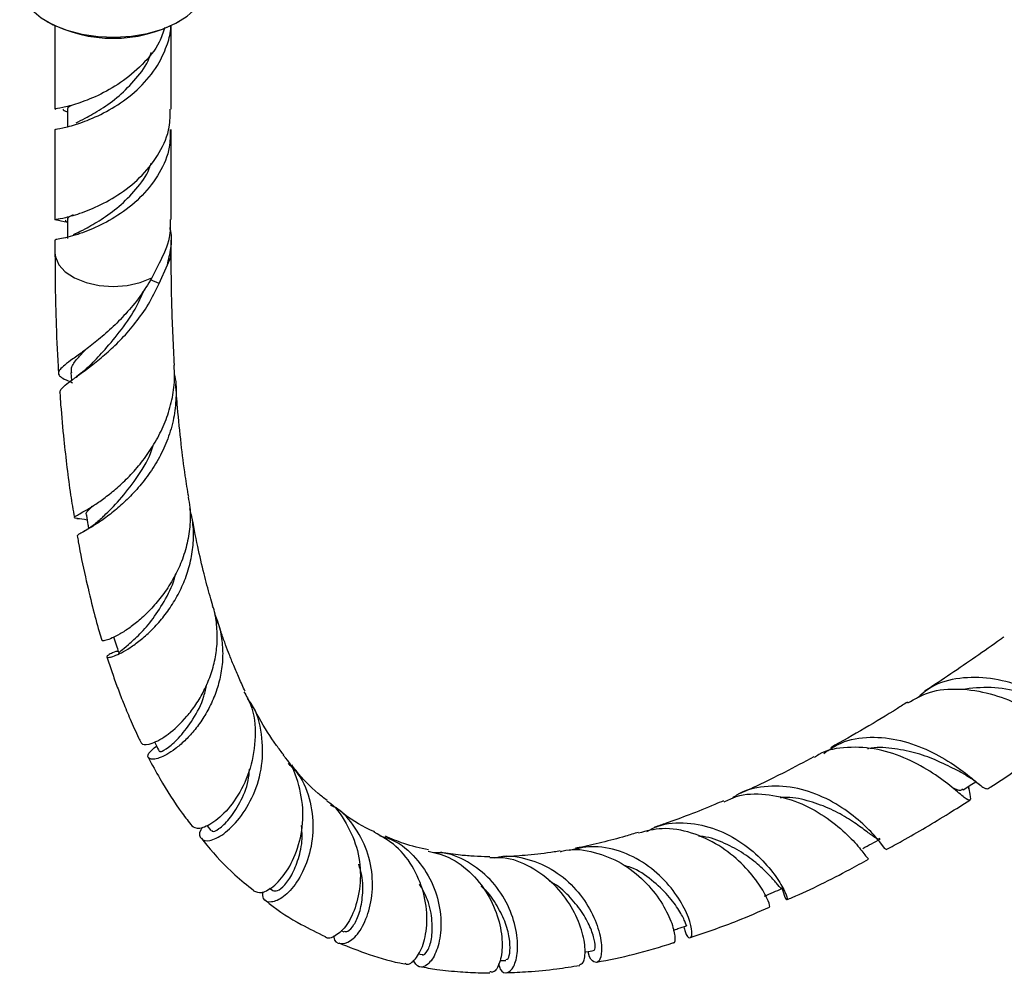
# Model space of a CAD drawing. Units: millimetres. Extents: x 5 to 995, y 5 to 995.
# Drawn here: x 121 to 181, y 715 to 772 of the extents above; entities that cross this region are included whole.
import ezdxf

# ---------------------------------------------------------------- set-up
doc = ezdxf.new("R2010")
doc.units = ezdxf.units.MM

msp = doc.modelspace()

# ---------------------------------------------------------------- linework, layer by layer
at = {"color": 7, "linetype": 'Continuous', "lineweight": 25}
for p, q in [((123.13, 772.029), (123.201, 771.988)), ((131.016, 771.988), (131.087, 772.029)), ((123.608, 771.775), (123.608, 766.753)), ((130.608, 766.753), (130.608, 771.775)), ((124.358, 766.753), (124.358, 765.693)), ((123.608, 765.528), (123.608, 760.091)), ((130.608, 760.091), (130.608, 765.528)), ((124.334, 759.931), (124.358, 759.92)), ((124.358, 760.091), (124.358, 758.964)), ((125.004, 759.327), (124.713, 759.178)), ((123.608, 758.866), (123.608, 758.087)), ((130.608, 758.087), (130.608, 758.864)), ((129.883, 757.468), (129.439, 756.58)), ((129.883, 756.243), (130.375, 757.362)), ((129.883, 756.243), (129.369, 756.471)), ((124.567, 750.875), (124.599, 750.399)), ((124.964, 742.088), (124.784, 742.115)), ((178.647, 725.782), (178.622, 725.937)), ((179.238, 726.09), (179.347, 726.007)), ((132.766, 723.575), (133.001, 723.277)), ((136.532, 719.821), (136.724, 719.668)), ((140.82, 717.267), (140.997, 717.187)), ((145.471, 715.855), (145.711, 715.808)), ((150.396, 715.46), (150.765, 715.464))]:
    msp.add_line(p, q, dxfattribs=at)
at = {"color": 7, "linetype": 'Continuous', "lineweight": 25, "flags": 128}
for points in [[(121.483, 774.325), (121.55, 773.826), (121.794, 773.261), (122.208, 772.731), (122.78, 772.251), (123.49, 771.838), (124.318, 771.505), (125.235, 771.263), (126.212, 771.119), (127.218, 771.078), (128.22, 771.141), (129.187, 771.307), (130.087, 771.57), (130.891, 771.921), (131.574, 772.35), (132.113, 772.842), (132.491, 773.381), (132.696, 773.951), (132.733, 774.325)], [(178.293, 725.739), (178.82, 726.076), (179.056, 726.227)]]:
    msp.add_lwpolyline(points, dxfattribs=at)
at = {"color": 8, "linetype": 'Continuous', "lineweight": 25, "flags": 128}
for points in [[(123.608, 758.087), (123.633, 757.85), (123.833, 757.375), (124.225, 756.942), (124.786, 756.576), (125.482, 756.298), (126.274, 756.125), (127.114, 756.067), (127.954, 756.126), (128.745, 756.301), (129.439, 756.58)], [(130.375, 757.362), (130.581, 757.836), (130.608, 758.087)]]:
    msp.add_lwpolyline(points, dxfattribs=at)
at = {"color": 7, "linetype": 'Continuous', "lineweight": 25}
msp.add_arc((127.108, 779.388), 8.368, 242.16339, 297.83661, dxfattribs=at)
for points, knots in [([(123.668, 765.526), (123.651, 765.531), (123.585, 765.549), (124.021, 765.596), (124.913, 765.824), (126.176, 766.302), (127.574, 767.078), (128.9, 768.167), (129.868, 769.415), (130.382, 770.624), (130.589, 771.391), (130.584, 771.77), (130.583, 771.807)], [0, 0, 0, 0, 0.042415, 0.170854, 0.299925, 0.428996, 0.557435, 0.685875, 0.814945, 0.909747, 0.991273, 1, 1, 1, 1]), ([(130.228, 771.671), (130.126, 771.373), (129.847, 770.551), (128.888, 769.395), (127.577, 768.301), (126.175, 767.527), (124.913, 767.049), (124.021, 766.821), (123.585, 766.774), (123.651, 766.756), (123.668, 766.751)], [0, 0, 0, 0, 0.082674, 0.22796, 0.372535, 0.51711, 0.662396, 0.807681, 0.952256, 1, 1, 1, 1]), ([(124.884, 765.923), (125.053, 766.01), (125.441, 766.208), (126.38, 766.734), (127.477, 767.516), (128.499, 768.558), (129.181, 769.469), (129.364, 770.046), (129.399, 770.154)], [0, 0, 0, 0, 0.155, 0.3551937, 0.554273, 0.7533522, 0.953546, 1, 1, 1, 1]), ([(124.334, 759.931), (124.096, 759.982), (123.622, 760.083), (123.553, 760.094), (123.996, 760.16), (124.92, 760.387), (126.175, 760.865), (127.573, 761.64), (128.905, 762.73), (129.942, 764.098), (130.55, 765.486), (130.549, 766.393), (130.549, 766.755)], [0, 0, 0, 0, 0.10366, 0.206813, 0.309966, 0.413626, 0.517286, 0.620439, 0.723592, 0.827252, 0.930912, 1, 1, 1, 1]), ([(124.12, 766.748), (124.115, 766.744), (124.038, 766.691), (124.205, 766.636), (124.358, 766.586)], [0, 0, 0, 0, 0.0742665, 1, 1, 1, 1]), ([(124.405, 766.751), (124.39, 766.774), (124.342, 766.847), (124.514, 766.937), (124.631, 766.998)], [0, 0, 0, 0, 0.3120999, 1, 1, 1, 1]), ([(130.549, 765.531), (130.549, 765.168), (130.55, 764.262), (129.942, 762.873), (128.905, 761.505), (127.573, 760.415), (126.174, 759.64), (125.089, 759.224), (124.324, 759.017), (123.866, 758.916), (123.597, 758.883), (123.651, 758.869), (123.668, 758.864)], [0, 0, 0, 0, 0.083468, 0.208703, 0.333939, 0.458561, 0.583184, 0.708419, 0.783501, 0.871289, 0.958845, 1, 1, 1, 1]), ([(124.865, 759.251), (125.04, 759.34), (125.432, 759.541), (126.379, 760.072), (127.477, 760.854), (128.499, 761.896), (129.181, 762.807), (129.364, 763.384), (129.399, 763.492)], [0, 0, 0, 0, 0.1596611, 0.3587506, 0.5567316, 0.7547127, 0.9538022, 1, 1, 1, 1]), ([(124.405, 760.089), (124.391, 760.112), (124.338, 760.202), (124.554, 760.313), (124.715, 760.395)], [0, 0, 0, 0, 0.253886, 1, 1, 1, 1]), ([(124.261, 760.063), (124.245, 760.029), (124.228, 759.991), (124.348, 759.936), (124.358, 759.931)], [0, 0, 0, 0, 0.910377, 1, 1, 1, 1]), ([(130.549, 760.093), (130.552, 759.729), (130.559, 758.819), (130.136, 757.975), (129.883, 757.468)], [0, 0, 0, 0, 0.399934, 1, 1, 1, 1]), ([(130.375, 757.362), (130.454, 757.696), (130.612, 758.366), (130.662, 759.137), (130.542, 759.539), (130.522, 759.607)], [0, 0, 0, 0, 0.45281, 0.906964, 1, 1, 1, 1]), ([(123.609, 758.102), (123.61, 757.637), (123.612, 756.723), (123.634, 755.383), (123.683, 753.557), (123.738, 752.042), (123.812, 750.974), (123.822, 750.837)], [0, 0, 0, 0, 0.189245, 0.372134, 0.548853, 0.942001, 1, 1, 1, 1]), ([(130.804, 751.319), (130.744, 752.485), (130.666, 753.991), (130.626, 755.885), (130.611, 756.963), (130.609, 757.699), (130.608, 758.072)], [0, 0, 0, 0, 0.525718, 0.679036, 0.837088, 1, 1, 1, 1]), ([(129.439, 756.58), (129.206, 756.199), (128.733, 755.426), (127.886, 754.414), (126.996, 753.516), (126.129, 752.773), (125.331, 752.161), (124.669, 751.686), (124.177, 751.323), (123.877, 751.045), (123.781, 750.825), (123.909, 750.631), (124.196, 750.461), (124.522, 750.325), (124.654, 750.269)], [0, 0, 0, 0, 0.087484, 0.177503, 0.265, 0.355148, 0.440664, 0.528762, 0.612485, 0.693888, 0.777656, 0.858829, 0.942445, 1, 1, 1, 1]), ([(123.908, 749.669), (123.916, 749.728), (123.933, 749.854), (124.204, 750.106), (124.648, 750.441), (125.254, 750.875), (125.987, 751.428), (126.799, 752.106), (127.647, 752.922), (128.481, 753.879), (129.271, 754.983), (129.677, 755.819), (129.883, 756.243)], [0, 0, 0, 0, 0.084676, 0.181628, 0.278576, 0.378215, 0.477282, 0.579138, 0.6797, 0.783083, 0.88991, 1, 1, 1, 1]), ([(125.798, 751.392), (126.065, 751.673), (126.627, 752.26), (127.613, 753.441), (128.476, 754.68), (128.867, 755.578), (129.02, 755.93)], [0, 0, 0, 0, 0.2562608, 0.5369343, 0.8184998, 1, 1, 1, 1]), ([(124.615, 750.869), (124.602, 750.965), (124.567, 751.222), (124.878, 751.648), (125.281, 752.08), (125.443, 752.253)], [0, 0, 0, 0, 0.263326, 0.705121, 1, 1, 1, 1]), ([(124.782, 742.145), (124.778, 742.153), (124.764, 742.178), (124.934, 742.276), (125.27, 742.465), (125.761, 742.752), (126.373, 743.156), (127.068, 743.683), (127.814, 744.343), (128.558, 745.129), (129.266, 746.044), (129.884, 747.065), (130.38, 748.187), (130.702, 749.371), (130.846, 750.431), (130.795, 751.078), (130.776, 751.318)], [0, 0, 0, 0, 0.034037, 0.10769, 0.180598, 0.255546, 0.329793, 0.406119, 0.481678, 0.559356, 0.636194, 0.715189, 0.793284, 0.873569, 0.952991, 1, 1, 1, 1]), ([(125.825, 751.419), (125.678, 751.273), (125.38, 750.977), (125.053, 750.735), (124.887, 750.612)], [0, 0, 0, 0, 0.492537, 1, 1, 1, 1]), ([(130.806, 750.737), (130.812, 750.713), (130.918, 750.264), (130.918, 749.378), (130.785, 748.104), (130.431, 746.894), (129.91, 745.75), (129.265, 744.725), (128.531, 743.81), (127.773, 743.039), (127.02, 742.399), (126.337, 741.902), (125.747, 741.528), (125.303, 741.277), (125.007, 741.116), (124.967, 741.069), (124.948, 741.045)], [0, 0, 0, 0, 0.004541, 0.087084, 0.165457, 0.2462, 0.322888, 0.401882, 0.477149, 0.554665, 0.62878, 0.705098, 0.778254, 0.853579, 0.925904, 1, 1, 1, 1]), ([(131.66, 743.381), (131.59, 743.803), (131.416, 744.853), (131.196, 746.652), (131.001, 748.5), (130.916, 749.72), (130.883, 750.199)], [0, 0, 0, 0, 0.192482, 0.480059, 0.795963, 1, 1, 1, 1]), ([(123.901, 749.668), (123.917, 749.425), (123.98, 748.467), (124.18, 746.4), (124.438, 744.121), (124.697, 742.594), (124.774, 742.143)], [0, 0, 0, 0, 0.093893, 0.370448, 0.814491, 1, 1, 1, 1]), ([(126.404, 742.085), (126.462, 742.143), (126.729, 742.407), (127.511, 743.177), (128.501, 744.449), (129.253, 745.62), (129.49, 746.382), (129.54, 746.544)], [0, 0, 0, 0, 0.077575, 0.358824, 0.640974, 0.923565, 1, 1, 1, 1]), ([(131.626, 743.376), (131.666, 743.17), (131.78, 742.58), (131.75, 741.594), (131.562, 740.451), (131.201, 739.37), (130.7, 738.357), (130.105, 737.455), (129.443, 736.664), (128.769, 736.014), (128.112, 735.493), (127.524, 735.115), (127.026, 734.864), (126.668, 734.737), (126.46, 734.705), (126.45, 734.738), (126.446, 734.751)], [0, 0, 0, 0, 0.042852, 0.122696, 0.199333, 0.278243, 0.353981, 0.43197, 0.506759, 0.583768, 0.657637, 0.733705, 0.806583, 0.881636, 0.953423, 1, 1, 1, 1]), ([(125.539, 742.258), (125.523, 742.276), (125.426, 742.387), (125.566, 742.537), (125.823, 742.79), (125.855, 742.821)], [0, 0, 0, 0, 0.146178, 0.894721, 1, 1, 1, 1]), ([(127.409, 734.098), (127.366, 734.087), (127.149, 734.031), (126.918, 733.919), (126.729, 733.797), (126.721, 733.719), (126.871, 733.711), (127.167, 733.793), (127.593, 733.98), (128.126, 734.291), (128.73, 734.727), (129.377, 735.298), (130.02, 735.991), (130.629, 736.808), (131.158, 737.723), (131.581, 738.73), (131.861, 739.794), (131.972, 740.9), (131.935, 741.872), (131.786, 742.456), (131.729, 742.677)], [0, 0, 0, 0, 0.014568, 0.072359, 0.129194, 0.187641, 0.245114, 0.302586, 0.361679, 0.419917, 0.479819, 0.538492, 0.598842, 0.657941, 0.718723, 0.778362, 0.839691, 0.900041, 0.962091, 1, 1, 1, 1]), ([(124.933, 742.089), (125.123, 742.081), (125.314, 742.073), (125.542, 742.013), (125.542, 742.013)], [0, 0, 0, 0, 0.999222, 1, 1, 1, 1]), ([(126.404, 742.089), (126.217, 741.923), (125.835, 741.584), (125.458, 741.368), (125.265, 741.257)], [0, 0, 0, 0, 0.488832, 1, 1, 1, 1]), ([(125.5, 742.259), (125.531, 742.078), (125.575, 741.821), (125.619, 741.563), (125.632, 741.487)], [0, 0, 0, 0, 0.704144, 1, 1, 1, 1]), ([(133.114, 736.822), (133.057, 737.013), (132.868, 737.644), (132.56, 738.83), (132.178, 740.463), (131.951, 741.676), (131.829, 742.324)], [0, 0, 0, 0, 0.110335, 0.362862, 0.65958, 1, 1, 1, 1]), ([(124.953, 741.046), (124.973, 740.926), (125.11, 740.079), (125.415, 738.651), (125.839, 736.848), (126.175, 735.582), (126.376, 734.919), (126.429, 734.746)], [0, 0, 0, 0, 0.054796, 0.385058, 0.670541, 0.913785, 1, 1, 1, 1]), ([(127.456, 733.976), (127.477, 734.012), (127.52, 734.086), (128.013, 734.459), (128.705, 735.09), (129.523, 736.019), (130.275, 737.219), (130.761, 738.178), (130.873, 738.733), (130.881, 738.775)], [0, 0, 0, 0, 0.156699, 0.322134, 0.488112, 0.654254, 0.820422, 0.986465, 1, 1, 1, 1]), ([(128.802, 728.574), (128.823, 728.542), (128.9, 728.424), (129.416, 728.478), (130.407, 729.012), (131.381, 729.911), (132.108, 730.871), (132.594, 731.7), (132.993, 732.626), (133.268, 733.611), (133.404, 734.647), (133.362, 735.682), (133.255, 736.419), (133.117, 736.778), (133.102, 736.817)], [0, 0, 0, 0, 0.05185, 0.190674, 0.332597, 0.476324, 0.548177, 0.622077, 0.694583, 0.769161, 0.842211, 0.917344, 0.990989, 1, 1, 1, 1]), ([(133.224, 736.298), (133.285, 736.164), (133.493, 735.704), (133.663, 734.865), (133.736, 733.811), (133.631, 732.777), (133.375, 731.773), (132.998, 730.848), (132.52, 730.003), (131.985, 729.277), (131.414, 728.667), (130.856, 728.193), (130.33, 727.851), (129.878, 727.646), (129.519, 727.565), (129.212, 727.612), (129.125, 727.886), (129.541, 728.228), (129.723, 728.377)], [0, 0, 0, 0, 0.025489, 0.087846, 0.147411, 0.20875, 0.267486, 0.327963, 0.386037, 0.445817, 0.503505, 0.562882, 0.620312, 0.679417, 0.736669, 0.795593, 0.910894, 1, 1, 1, 1]), ([(135.06, 731.683), (135.046, 731.711), (134.903, 731.996), (134.661, 732.539), (134.343, 733.284), (134.07, 733.973), (133.82, 734.645), (133.598, 735.274), (133.46, 735.704), (133.4, 735.892)], [0, 0, 0, 0, 0.022012, 0.222504, 0.405269, 0.569552, 0.714645, 0.875494, 1, 1, 1, 1]), ([(127.142, 734.963), (127.193, 734.798), (127.29, 734.484), (127.387, 734.171), (127.433, 734.022)], [0, 0, 0, 0, 0.5266556, 1, 1, 1, 1]), ([(180.758, 734.952), (180.689, 734.902), (180.121, 734.488), (179.054, 733.742), (177.541, 732.709), (176.515, 732.022), (175.988, 731.687), (175.975, 731.679)], [0, 0, 0, 0, 0.043324, 0.356806, 0.669371, 0.99209, 1, 1, 1, 1]), ([(126.738, 733.747), (126.839, 733.435), (127.037, 732.823), (127.365, 731.914), (127.726, 730.97), (128.152, 729.949), (128.512, 729.133), (128.744, 728.67), (128.794, 728.569)], [0, 0, 0, 0, 0.173879, 0.340576, 0.515505, 0.714884, 0.937912, 1, 1, 1, 1]), ([(185.898, 730.048), (185.793, 730.036), (185.576, 730.011), (184.721, 730.548), (183.446, 731.288), (181.807, 732.028), (179.952, 732.517), (178.078, 732.533), (176.517, 732.119), (175.782, 731.48), (175.497, 731.232)], [0, 0, 0, 0, 0.127114, 0.259759, 0.391834, 0.52339, 0.654667, 0.785735, 0.916856, 1, 1, 1, 1]), ([(129.948, 728.062), (129.949, 728.044), (129.953, 727.995), (130.415, 728.254), (131.133, 728.892), (131.926, 729.953), (132.538, 731.068), (132.699, 731.862), (132.75, 732.113)], [0, 0, 0, 0, 0.116561, 0.314527, 0.512822, 0.710786, 0.908264, 1, 1, 1, 1]), ([(174.964, 730.977), (175.385, 731.215), (176.319, 731.743), (178.069, 731.881), (179.945, 731.577), (181.694, 730.91), (183.144, 730.127), (184.19, 729.469), (184.789, 729.173), (184.994, 729.342), (184.912, 729.924), (184.871, 730.211)], [0, 0, 0, 0, 0.091859, 0.204104, 0.316744, 0.429943, 0.543769, 0.658211, 0.773159, 0.888439, 1, 1, 1, 1]), ([(183.907, 730.906), (183.705, 730.981), (183.129, 731.193), (181.771, 731.651), (179.998, 731.993), (178.807, 731.853), (178.213, 731.784)], [0, 0, 0, 0, 0.152739, 0.436621, 0.719474, 1, 1, 1, 1]), ([(134.986, 731.645), (135.128, 731.397), (135.596, 730.581), (135.738, 728.937), (135.441, 727.012), (134.66, 725.34), (133.658, 724.118), (132.846, 723.565), (132.182, 723.346), (131.977, 723.465), (131.84, 723.543)], [0, 0, 0, 0, 0.063559, 0.209642, 0.355296, 0.500354, 0.644894, 0.788657, 0.859305, 1, 1, 1, 1]), ([(132.483, 723.465), (132.449, 723.416), (132.232, 723.107), (132.376, 722.739), (132.871, 722.6), (133.751, 723.005), (134.739, 723.958), (135.612, 725.399), (136.149, 727.191), (136.12, 729.096), (135.77, 730.523), (135.284, 731.127), (135.197, 731.235)], [0, 0, 0, 0, 0.022043, 0.139947, 0.258579, 0.377578, 0.496648, 0.615663, 0.734664, 0.853965, 0.97405, 1, 1, 1, 1]), ([(137.389, 727.846), (137.241, 728.033), (136.708, 728.704), (136.07, 729.751), (135.597, 730.63), (135.444, 730.913)], [0, 0, 0, 0, 0.207618, 0.745319, 1, 1, 1, 1]), ([(174.941, 731.022), (174.741, 730.894), (173.887, 730.349), (172.346, 729.417), (171.009, 728.661), (170.323, 728.274)], [0, 0, 0, 0, 0.129577, 0.554053, 1, 1, 1, 1]), ([(169.909, 727.934), (170.243, 728.165), (171.068, 728.733), (172.695, 728.986), (174.545, 728.779), (176.297, 728.121), (177.778, 727.248), (178.87, 726.414), (179.542, 725.819), (179.675, 725.811), (179.737, 725.807)], [0, 0, 0, 0, 0.090033, 0.22195, 0.353612, 0.48512, 0.616582, 0.748279, 0.880386, 1, 1, 1, 1]), ([(179.753, 725.788), (179.825, 725.834), (180.723, 726.401), (182.428, 727.556), (184.053, 728.706), (184.86, 729.277)], [0, 0, 0, 0, 0.042414, 0.524235, 1, 1, 1, 1]), ([(129.597, 728.627), (129.624, 728.573), (129.724, 728.375), (129.824, 728.176), (129.896, 728.031)], [0, 0, 0, 0, 0.271088, 1, 1, 1, 1]), ([(178.617, 725.936), (178.649, 725.769), (178.747, 725.264), (178.744, 725.03), (178.433, 725.205), (177.696, 725.854), (176.525, 726.742), (174.978, 727.619), (173.177, 728.246), (171.33, 728.355), (169.991, 728.145), (169.421, 727.739), (169.335, 727.677)], [0, 0, 0, 0, 0.057297, 0.17369, 0.29008, 0.406286, 0.522181, 0.637526, 0.752219, 0.866212, 0.979553, 1, 1, 1, 1]), ([(178.254, 726.745), (178.107, 726.82), (177.69, 727.035), (176.7, 727.53), (175.393, 728.007), (174.015, 728.258), (173.028, 728.33), (172.56, 728.209), (172.541, 728.204)], [0, 0, 0, 0, 0.1279, 0.36435, 0.573674, 0.782459, 0.991069, 1, 1, 1, 1]), ([(129.231, 727.69), (129.233, 727.684), (129.451, 727.246), (130.106, 726.103), (130.951, 724.704), (131.659, 723.814), (131.858, 723.563)], [0, 0, 0, 0, 0.003935, 0.29273, 0.800489, 1, 1, 1, 1]), ([(135.564, 719.656), (135.717, 719.589), (136.034, 719.451), (136.846, 719.915), (137.68, 720.908), (138.342, 722.383), (138.636, 724.173), (138.36, 726.003), (137.887, 727.288), (137.398, 727.765), (137.352, 727.809)], [0, 0, 0, 0, 0.130946, 0.271777, 0.413668, 0.556267, 0.699145, 0.842191, 0.985311, 1, 1, 1, 1]), ([(169.304, 727.726), (168.714, 727.41), (167.288, 726.647), (165.813, 725.93), (164.933, 725.546), (164.88, 725.523)], [0, 0, 0, 0, 0.398448, 0.963538, 1, 1, 1, 1]), ([(133.045, 723.313), (133.049, 723.284), (133.063, 723.173), (133.465, 723.343), (134.094, 723.906), (134.758, 724.924), (135.236, 726.001), (135.307, 726.754), (135.329, 726.985)], [0, 0, 0, 0, 0.075643, 0.28461, 0.493452, 0.701402, 0.908399, 1, 1, 1, 1]), ([(137.654, 727.329), (137.861, 727.123), (138.507, 726.481), (139.046, 725.002), (139.22, 723.179), (138.87, 721.467), (138.187, 720.1), (137.356, 719.211), (136.609, 718.898), (136.122, 719.051), (136.12, 719.44), (136.119, 719.585)], [0, 0, 0, 0, 0.059312, 0.185061, 0.309506, 0.432954, 0.556026, 0.679121, 0.802667, 0.92662, 1, 1, 1, 1]), ([(139.991, 725.097), (139.81, 725.237), (139.145, 725.753), (138.441, 726.478), (137.948, 727.122), (137.862, 727.236)], [0, 0, 0, 0, 0.234715, 0.865456, 1, 1, 1, 1]), ([(178.265, 726.735), (178.462, 726.624), (178.824, 726.422), (179.109, 726.193), (179.238, 726.09)], [0, 0, 0, 0, 0.546616, 1, 1, 1, 1]), ([(173.635, 722.191), (173.637, 722.171), (173.641, 722.103), (173.321, 722.573), (172.579, 723.412), (171.402, 724.439), (169.88, 725.358), (168.12, 725.954), (166.323, 725.992), (165.025, 725.715), (164.477, 725.287), (164.396, 725.224)], [0, 0, 0, 0, 0.059557, 0.192463, 0.324524, 0.455721, 0.586359, 0.716633, 0.846915, 0.977307, 1, 1, 1, 1]), ([(178.263, 725.793), (178.23, 725.753), (178.132, 725.633), (177.853, 725.767), (177.669, 725.856)], [0, 0, 0, 0, 0.337658, 1, 1, 1, 1]), ([(163.902, 725.007), (164.143, 725.127), (164.908, 725.506), (166.408, 725.531), (168.187, 725.128), (169.809, 724.287), (171.12, 723.261), (172.027, 722.308), (172.521, 721.635), (172.569, 721.594), (172.591, 721.576)], [0, 0, 0, 0, 0.062016, 0.196564, 0.331758, 0.467733, 0.604559, 0.742191, 0.880625, 1, 1, 1, 1]), ([(173.281, 722.818), (173.254, 722.795), (173.172, 722.727), (172.834, 722.968), (172.206, 723.443), (171.322, 724.056), (170.202, 724.665), (168.915, 725.107), (167.904, 725.321), (167.367, 725.263), (167.289, 725.255)], [0, 0, 0, 0, 0.07665, 0.228479, 0.37924, 0.529061, 0.678044, 0.826497, 0.974694, 1, 1, 1, 1]), ([(139.975, 725.069), (139.975, 725.069), (140.49, 724.771), (141.199, 723.727), (141.912, 722.092), (142.066, 720.323), (141.787, 718.743), (141.194, 717.524), (140.512, 716.892), (140.007, 716.715), (139.883, 716.886), (139.875, 716.898)], [0, 0, 0, 0, 0.000129, 0.140645, 0.281473, 0.422727, 0.564278, 0.706144, 0.848093, 0.989904, 1, 1, 1, 1]), ([(140.387, 716.937), (140.388, 716.91), (140.399, 716.594), (140.782, 716.404), (141.394, 716.544), (142.085, 717.31), (142.609, 718.566), (142.802, 720.161), (142.545, 721.89), (141.749, 723.461), (140.901, 724.482), (140.282, 724.773), (140.195, 724.814)], [0, 0, 0, 0, 0.011671, 0.134162, 0.256519, 0.378368, 0.499484, 0.61985, 0.739857, 0.859814, 0.980327, 1, 1, 1, 1]), ([(142.849, 723.214), (142.837, 723.219), (142.175, 723.485), (141.407, 723.953), (140.701, 724.528), (140.541, 724.658)], [0, 0, 0, 0, 0.014137, 0.777233, 1, 1, 1, 1]), ([(163.87, 725.082), (163.693, 725.004), (162.999, 724.698), (161.848, 724.246), (160.638, 723.794), (159.947, 723.566), (159.712, 723.489)], [0, 0, 0, 0, 0.125826, 0.494387, 0.828291, 1, 1, 1, 1]), ([(173.665, 722.136), (173.986, 722.309), (175.249, 722.99), (176.927, 723.993), (178.276, 724.852), (178.691, 725.116)], [0, 0, 0, 0, 0.1914085, 0.751655, 1, 1, 1, 1]), ([(136.73, 719.676), (136.811, 719.65), (136.977, 719.597), (137.443, 719.968), (137.936, 720.668), (138.327, 721.696), (138.54, 722.715), (138.474, 723.377), (138.453, 723.591)], [0, 0, 0, 0, 0.176346, 0.361948, 0.546734, 0.730332, 0.91285, 1, 1, 1, 1]), ([(166.615, 718.72), (166.633, 718.707), (166.692, 718.665), (166.522, 719.199), (165.977, 720.146), (164.996, 721.32), (163.628, 722.427), (161.974, 723.204), (160.267, 723.517), (159.219, 723.252), (158.744, 723.131)], [0, 0, 0, 0, 0.0623029, 0.2012678, 0.3399095, 0.4779418, 0.6152523, 0.7517179, 0.887273, 1, 1, 1, 1]), ([(159.248, 723.224), (159.469, 723.343), (160.21, 723.741), (161.678, 723.812), (163.435, 723.437), (165.025, 722.572), (166.294, 721.464), (167.171, 720.354), (167.639, 719.478), (167.751, 719.051), (167.614, 719.123), (167.463, 719.623), (167.393, 719.855)], [0, 0, 0, 0, 0.045826, 0.153509, 0.260951, 0.368107, 0.475163, 0.582251, 0.689694, 0.797662, 0.906426, 1, 1, 1, 1]), ([(132.436, 722.817), (132.541, 722.68), (133.149, 721.885), (134.182, 720.808), (135.195, 719.986), (135.577, 719.677)], [0, 0, 0, 0, 0.114477, 0.666647, 1, 1, 1, 1]), ([(144.668, 715.303), (144.702, 715.279), (144.881, 715.15), (145.335, 715.493), (145.819, 716.35), (146.068, 717.715), (145.923, 719.337), (145.299, 720.974), (144.261, 722.379), (143.289, 722.929), (142.832, 723.187)], [0, 0, 0, 0, 0.032458, 0.173016, 0.314065, 0.455194, 0.595996, 0.736411, 0.876181, 1, 1, 1, 1]), ([(143.17, 722.966), (143.433, 722.89), (144.259, 722.652), (145.382, 721.671), (146.358, 720.219), (146.842, 718.592), (146.881, 717.074), (146.573, 715.866), (146.067, 715.147), (145.513, 714.962), (145.282, 715.306), (145.169, 715.474)], [0, 0, 0, 0, 0.055734, 0.175457, 0.294271, 0.412342, 0.530043, 0.6479, 0.766335, 0.885602, 1, 1, 1, 1]), ([(146.11, 722.114), (145.603, 722.227), (144.688, 722.431), (143.869, 722.79), (143.504, 722.95)], [0, 0, 0, 0, 0.5543, 1, 1, 1, 1]), ([(158.735, 723.176), (158.479, 723.097), (157.739, 722.87), (156.553, 722.564), (155.545, 722.324), (155.021, 722.233), (154.945, 722.22)], [0, 0, 0, 0, 0.197796, 0.571119, 0.937999, 1, 1, 1, 1]), ([(167.38, 719.828), (167.376, 719.816), (167.354, 719.75), (167.175, 719.978), (166.746, 720.471), (166.06, 721.166), (165.119, 721.908), (163.963, 722.531), (163.004, 722.901), (162.455, 722.932), (162.362, 722.937)], [0, 0, 0, 0, 0.034755, 0.192982, 0.350002, 0.505911, 0.660777, 0.814937, 0.968685, 1, 1, 1, 1]), ([(154.05, 722.009), (154.156, 722.041), (154.813, 722.236), (156.117, 722.029), (157.752, 721.383), (159.139, 720.278), (160.156, 718.999), (160.766, 717.764), (160.973, 716.883), (160.932, 716.45), (160.834, 716.522), (160.821, 716.531)], [0, 0, 0, 0, 0.025614, 0.159287, 0.293665, 0.428863, 0.564983, 0.701977, 0.839804, 0.978287, 1, 1, 1, 1]), ([(161.484, 717.488), (161.509, 717.383), (161.611, 716.948), (161.854, 716.748), (162.011, 716.957), (161.901, 717.737), (161.414, 718.874), (160.515, 720.149), (159.225, 721.312), (157.64, 722.108), (156.021, 722.424), (155.025, 722.183), (154.595, 722.079)], [0, 0, 0, 0, 0.03558, 0.148222, 0.260142, 0.371206, 0.481326, 0.590731, 0.699575, 0.808282, 0.917043, 1, 1, 1, 1]), ([(172.252, 722.201), (172.428, 722.297), (172.78, 722.489), (173.131, 722.681), (173.307, 722.777)], [0, 0, 0, 0, 0.5, 1, 1, 1, 1]), ([(146.09, 722.048), (146.511, 721.944), (147.495, 721.701), (148.784, 720.692), (149.825, 719.301), (150.422, 717.759), (150.591, 716.326), (150.414, 715.266), (150.083, 714.713), (149.872, 714.764), (149.804, 714.781)], [0, 0, 0, 0, 0.102498, 0.239206, 0.376712, 0.514952, 0.654037, 0.793719, 0.934046, 1, 1, 1, 1]), ([(150.322, 715.249), (150.354, 715.135), (150.465, 714.74), (150.846, 714.641), (151.259, 715.007), (151.507, 715.952), (151.433, 717.282), (150.947, 718.787), (150.019, 720.233), (148.685, 721.339), (147.411, 721.941), (146.624, 721.946), (146.413, 721.947)], [0, 0, 0, 0, 0.047152, 0.163486, 0.279142, 0.393907, 0.507729, 0.620708, 0.733274, 0.845731, 0.958539, 1, 1, 1, 1]), ([(149.792, 721.709), (149.753, 721.708), (149.433, 721.704), (148.848, 721.734), (147.891, 721.798), (147.234, 721.908), (146.843, 721.974)], [0, 0, 0, 0, 0.036628, 0.305713, 0.585321, 1, 1, 1, 1]), ([(155.196, 715.202), (155.281, 715.229), (155.475, 715.291), (155.585, 716.069), (155.384, 717.266), (154.767, 718.691), (153.718, 720.075), (152.293, 721.129), (150.913, 721.691), (150.062, 721.647), (149.792, 721.633)], [0, 0, 0, 0, 0.108391, 0.247875, 0.387027, 0.525701, 0.66359, 0.800716, 0.936921, 1, 1, 1, 1]), ([(150.101, 721.634), (150.186, 721.658), (150.832, 721.837), (152.116, 721.612), (153.725, 720.928), (155.044, 719.757), (155.964, 718.387), (156.46, 717.044), (156.575, 715.97), (156.394, 715.332), (156.073, 715.309), (155.791, 715.579), (155.731, 715.968), (155.725, 716.004)], [0, 0, 0, 0, 0.016257, 0.12487, 0.232905, 0.340471, 0.447642, 0.554791, 0.662163, 0.770226, 0.879079, 0.988877, 1, 1, 1, 1]), ([(154.037, 722.06), (153.915, 722.038), (153.252, 721.918), (152.152, 721.804), (151.137, 721.722), (150.663, 721.718), (150.624, 721.717)], [0, 0, 0, 0, 0.103827, 0.561911, 0.963819, 1, 1, 1, 1]), ([(141.014, 717.213), (141.087, 717.196), (141.25, 717.159), (141.622, 717.563), (141.972, 718.305), (142.16, 719.354), (142.171, 720.387), (141.971, 721.03), (141.902, 721.253)], [0, 0, 0, 0, 0.153542, 0.34254, 0.530347, 0.716658, 0.901686, 1, 1, 1, 1]), ([(161.638, 717.564), (161.639, 717.556), (161.654, 717.479), (161.571, 717.784), (161.235, 718.434), (160.577, 719.369), (159.583, 720.304), (158.633, 720.973), (158.004, 721.148), (157.864, 721.187)], [0, 0, 0, 0, 0.022398, 0.21054, 0.397039, 0.581829, 0.765307, 0.947807, 1, 1, 1, 1]), ([(167.694, 719.12), (167.795, 719.163), (169.053, 719.694), (170.693, 720.51), (172.227, 721.352), (172.603, 721.558)], [0, 0, 0, 0, 0.0623246, 0.7701798, 1, 1, 1, 1]), ([(145.718, 715.831), (145.726, 715.821), (145.803, 715.726), (146.058, 716.003), (146.311, 716.694), (146.355, 717.803), (146.152, 719.005), (145.739, 719.747), (145.564, 720.061)], [0, 0, 0, 0, 0.023234, 0.232603, 0.440396, 0.646142, 0.850168, 1, 1, 1, 1]), ([(150.768, 715.521), (150.813, 715.52), (150.92, 715.517), (151.033, 716.007), (151.002, 716.79), (150.739, 717.811), (150.184, 718.87), (149.671, 719.615), (149.298, 719.89), (149.28, 719.904)], [0, 0, 0, 0, 0.128253, 0.303608, 0.477534, 0.649916, 0.821086, 0.991324, 1, 1, 1, 1]), ([(156.086, 716.099), (156.111, 716.118), (156.165, 716.162), (156.115, 716.677), (155.868, 717.453), (155.362, 718.408), (154.579, 719.346), (153.888, 719.991), (153.436, 720.197), (153.389, 720.219)], [0, 0, 0, 0, 0.139592, 0.310381, 0.479776, 0.647737, 0.814623, 0.980739, 1, 1, 1, 1]), ([(166.343, 719.335), (166.518, 719.412), (166.868, 719.566), (167.218, 719.72), (167.393, 719.797)], [0, 0, 0, 0, 0.5, 1, 1, 1, 1]), ([(136.28, 719.088), (136.358, 719.022), (137.024, 718.458), (138.226, 717.712), (139.396, 717.138), (139.878, 716.902)], [0, 0, 0, 0, 0.0723456, 0.6182342, 1, 1, 1, 1]), ([(161.871, 716.836), (162.821, 717.158), (164.405, 717.694), (165.997, 718.391), (166.635, 718.67)], [0, 0, 0, 0, 0.599703, 1, 1, 1, 1]), ([(160.838, 717.282), (160.934, 717.312), (161.202, 717.398), (161.47, 717.484), (161.643, 717.539)], [0, 0, 0, 0, 0.356453, 1, 1, 1, 1]), ([(140.705, 716.513), (141.309, 716.273), (142.582, 715.768), (143.917, 715.379), (144.649, 715.254), (144.655, 715.253)], [0, 0, 0, 0, 0.4726056, 0.9956296, 1, 1, 1, 1]), ([(156.225, 715.351), (156.977, 715.499), (158.501, 715.798), (160.043, 716.27), (160.825, 716.51)], [0, 0, 0, 0, 0.493228, 1, 1, 1, 1]), ([(155.509, 715.966), (155.535, 715.97), (155.728, 716.005), (155.922, 716.039), (156.089, 716.069)], [0, 0, 0, 0, 0.131744, 1, 1, 1, 1]), ([(145.58, 715.094), (145.92, 715.03), (146.721, 714.881), (147.949, 714.774), (149.018, 714.711), (149.616, 714.713), (149.803, 714.714)], [0, 0, 0, 0, 0.247928, 0.583597, 0.869383, 1, 1, 1, 1]), ([(150.782, 714.721), (151.22, 714.738), (152.226, 714.775), (153.702, 714.919), (154.744, 715.086), (155.206, 715.16)], [0, 0, 0, 0, 0.3004353, 0.6896161, 1, 1, 1, 1])]:
    msp.add_open_spline(points, degree=3, knots=knots, dxfattribs=at)

doc.saveas('drawing.dxf')
